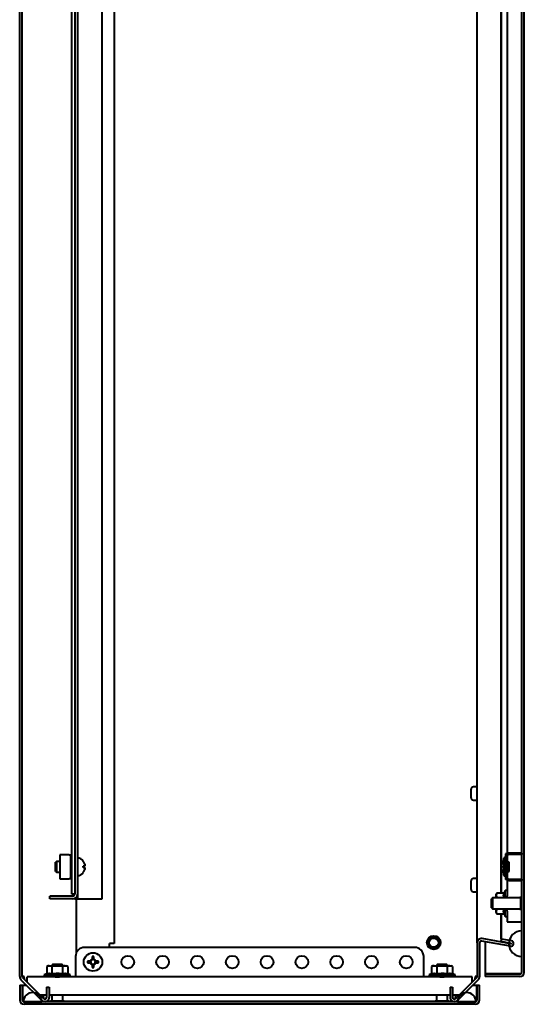
# Model space of a CAD drawing. Units: millimetres. Extents: x 4623 to 16336, y 919 to 3061.
# Drawn here: x 16060 to 16336, y 1455 to 1993 of the extents above; entities that cross this region are included whole.
import ezdxf

# ---------------------------------------------------------------- set-up
doc = ezdxf.new("R2010")
doc.units = ezdxf.units.MM

msp = doc.modelspace()

# ---------------------------------------------------------------- linework, layer by layer
at = {"color": 7, "linetype": 'Continuous', "lineweight": 40}
for p, q in [((16060.39, 1469.91), (16060.39, 2839.92)), ((16061.79, 1469.91), (16061.79, 2839.92)), ((16334.39, 1472.31), (16334.39, 2837.51)), ((16335.79, 1472.31), (16335.79, 2837.51)), ((16111.89, 2821.93), (16111.89, 1487.93)), ((16309.99, 1488.3), (16309.99, 2821.53)), ((16105.39, 1512.39), (16105.39, 2797.39)), ((16088.89, 1514.93), (16088.89, 2794.93)), ((16090.39, 2794.89), (16090.39, 1514.89)), ((16091.89, 2794.89), (16091.89, 1514.89)), ((16323.09, 1515.69), (16323.09, 2149.14)), ((16323.33, 1531.31), (16323.33, 2149.14)), ((16326.39, 2150.68), (16326.39, 1537.11)), ((16306.79, 1570.82), (16306.79, 1572.31)), ((16306.79, 1567.51), (16306.79, 1570.82)), ((16309.19, 1573.51), (16307.99, 1573.51)), ((16307.99, 1566.31), (16309.19, 1566.31)), ((16080.39, 1532.89), (16079.89, 1532.39)), ((16082.29, 1532.89), (16080.39, 1532.89)), ((16080.39, 1532.89), (16080.39, 1526.89)), ((16082.29, 1536.48), (16082.29, 1523.38)), ((16083.09, 1536.48), (16082.29, 1536.48)), ((16087.39, 1536.48), (16083.09, 1536.48)), ((16087.39, 1536.48), (16088.19, 1536.48)), ((16088.19, 1536.48), (16088.19, 1523.38)), ((16088.59, 1533.18), (16088.19, 1533.18)), ((16088.89, 1533.18), (16088.59, 1533.18)), ((16324.59, 1525.41), (16324.59, 1534.41)), ((16325.59, 1534.91), (16325.09, 1534.91)), ((16326.15, 1536.91), (16325.59, 1536.91)), ((16325.59, 1536.91), (16325.59, 1535.61)), ((16325.59, 1535.61), (16325.59, 1524.21)), ((16326.39, 1535.61), (16326.39, 1524.21)), ((16334.79, 1537.41), (16327.39, 1537.41)), ((16334.79, 1536.61), (16327.39, 1536.61)), ((16334.79, 1537.41), (16334.79, 1536.61)), ((16079.89, 1527.39), (16079.89, 1532.39)), ((16079.89, 1527.39), (16080.39, 1526.89)), ((16095.87, 1530.3), (16095.09, 1530.3)), ((16095.09, 1529.48), (16095.87, 1529.48)), ((16095.87, 1531.32), (16095.87, 1530.3)), ((16095.87, 1529.48), (16095.87, 1528.46)), ((16323.33, 1529.34), (16323.33, 1530.48)), ((16323.33, 1515.69), (16323.33, 1528.51)), ((16327.59, 1532.51), (16326.6, 1532.51)), ((16326.6, 1527.31), (16327.59, 1527.31)), ((16327.59, 1527.31), (16327.59, 1532.51)), ((16080.39, 1526.89), (16082.29, 1526.89)), ((16082.29, 1523.38), (16083.09, 1523.38)), ((16083.09, 1523.38), (16087.39, 1523.38)), ((16088.19, 1523.38), (16087.39, 1523.38)), ((16088.19, 1526.68), (16088.59, 1526.68)), ((16088.59, 1526.68), (16088.89, 1526.68)), ((16306.79, 1520.82), (16306.79, 1522.31)), ((16309.19, 1523.51), (16307.99, 1523.51)), ((16325.09, 1524.91), (16325.59, 1524.91)), ((16325.59, 1524.21), (16325.59, 1522.91)), ((16326.15, 1522.91), (16325.59, 1522.91)), ((16326.39, 1522.72), (16326.39, 1514.14)), ((16327.39, 1523.21), (16334.79, 1523.21)), ((16327.39, 1522.41), (16334.79, 1522.41)), ((16334.79, 1523.21), (16334.79, 1522.41)), ((16306.79, 1517.51), (16306.79, 1520.82)), ((16325.29, 1517.01), (16324.81, 1515.69)), ((16326.39, 1517.01), (16325.29, 1517.01)), ((16325.29, 1512.91), (16325.29, 1517.01)), ((16089.39, 1513.89), (16076.89, 1513.89)), ((16076.89, 1512.39), (16076.89, 1513.89)), ((16089.39, 1512.39), (16076.89, 1512.39)), ((16090.39, 1514.93), (16088.89, 1514.93)), ((16090.39, 1512.6), (16090.39, 1512.39)), ((16090.39, 1512.39), (16091.89, 1512.39)), ((16091.39, 1483.07), (16091.39, 1512.39)), ((16091.89, 1514.89), (16091.89, 1512.39)), ((16091.89, 1512.39), (16092.89, 1512.39)), ((16092.89, 1512.39), (16105.39, 1512.39)), ((16307.99, 1516.31), (16309.19, 1516.31)), ((16318.39, 1512.91), (16317.89, 1512.41)), ((16317.89, 1507.41), (16317.89, 1512.41)), ((16333.89, 1512.91), (16318.39, 1512.91)), ((16318.39, 1512.91), (16318.39, 1506.91)), ((16320.84, 1515.69), (16320.39, 1514.91)), ((16320.84, 1515.69), (16320.39, 1514.24)), ((16320.39, 1514.24), (16320.39, 1514.91)), ((16320.39, 1512.91), (16320.39, 1514.24)), ((16320.84, 1515.69), (16324.81, 1515.69)), ((16326.39, 1512.91), (16326.39, 1514.14)), ((16334.39, 1513.66), (16333.89, 1513.66)), ((16333.89, 1506.16), (16333.89, 1513.66)), ((16317.89, 1507.41), (16318.39, 1506.91)), ((16318.39, 1506.91), (16333.89, 1506.91)), ((16320.39, 1505.58), (16320.39, 1506.91)), ((16325.29, 1503.76), (16325.29, 1506.91)), ((16326.39, 1505.68), (16326.39, 1506.91)), ((16333.89, 1506.16), (16334.39, 1506.16)), ((16320.39, 1504.91), (16320.39, 1505.58)), ((16320.39, 1504.91), (16320.84, 1504.14)), ((16320.84, 1504.14), (16324.81, 1504.14)), ((16323.09, 1490.5), (16323.09, 1504.14)), ((16323.33, 1490.5), (16323.33, 1504.14)), ((16324.81, 1504.14), (16325.29, 1502.81)), ((16325.29, 1502.81), (16325.29, 1503.76)), ((16325.29, 1502.81), (16326.39, 1502.81)), ((16326.39, 1505.68), (16326.39, 1499.91)), ((16326.39, 1499.91), (16328.19, 1499.91)), ((16328.19, 1499.91), (16334.39, 1499.91)), ((16328.47, 1487.9), (16312.81, 1490.66)), ((16323.09, 1490.5), (16323.33, 1490.5)), ((16323.09, 1489.05), (16323.33, 1490.43)), ((16328.75, 1489.47), (16323.33, 1490.43)), ((16334.39, 1480.91), (16334.39, 1494.91)), ((16275.89, 1485.89), (16095.89, 1485.89)), ((16109.39, 1485.89), (16109.39, 1487.93)), ((16111.89, 1487.93), (16109.39, 1487.93)), ((16309.99, 1488.3), (16309.99, 1469.9)), ((16311.39, 1488.3), (16311.39, 1469.9)), ((16328.23, 1486.52), (16312.57, 1489.28)), ((16314.39, 1488.96), (16314.39, 1471.38)), ((16328.51, 1488.1), (16323.09, 1489.05)), ((16090.89, 1480.89), (16090.89, 1470.89)), ((16099.98, 1480.93), (16099.98, 1479.36)), ((16100.8, 1479.84), (16099.98, 1479.84)), ((16100.8, 1479.36), (16100.8, 1480.93)), ((16280.89, 1470.89), (16280.89, 1480.89)), ((16075.89, 1475.89), (16075.12, 1475.44)), ((16075.12, 1475.44), (16075.12, 1471.47)), ((16075.89, 1475.89), (16076.56, 1475.89)), ((16078.01, 1475.44), (16076.56, 1475.89)), ((16076.56, 1475.89), (16080.89, 1475.89)), ((16078.39, 1476.71), (16077.89, 1476.21)), ((16077.89, 1476.21), (16077.89, 1475.89)), ((16083.89, 1476.21), (16077.89, 1476.21)), ((16078.01, 1475.44), (16078.01, 1471.47)), ((16078.39, 1476.71), (16083.39, 1476.71)), ((16080.89, 1475.89), (16085.22, 1475.89)), ((16083.89, 1476.21), (16083.39, 1476.71)), ((16083.78, 1475.44), (16083.78, 1471.47)), ((16083.89, 1475.89), (16083.89, 1476.21)), ((16086.67, 1475.44), (16085.22, 1475.89)), ((16085.22, 1475.89), (16085.89, 1475.89)), ((16086.67, 1475.44), (16085.89, 1475.89)), ((16086.67, 1475.44), (16086.67, 1471.47)), ((16098.96, 1478.34), (16097.39, 1478.34)), ((16097.39, 1477.52), (16098.96, 1477.52)), ((16098.49, 1478.34), (16098.49, 1477.52)), ((16099.98, 1476.5), (16099.98, 1474.93)), ((16099.98, 1476.03), (16100.8, 1476.03)), ((16100.8, 1474.93), (16100.8, 1476.5)), ((16103.39, 1478.34), (16101.82, 1478.34)), ((16101.82, 1477.52), (16103.39, 1477.52)), ((16102.3, 1477.52), (16102.3, 1478.34)), ((16285.89, 1475.89), (16285.12, 1475.44)), ((16285.12, 1475.44), (16285.12, 1471.47)), ((16285.89, 1475.89), (16286.56, 1475.89)), ((16288.01, 1475.44), (16286.56, 1475.89)), ((16286.56, 1475.89), (16290.89, 1475.89)), ((16288.39, 1476.71), (16287.89, 1476.21)), ((16287.89, 1476.21), (16287.89, 1475.89)), ((16293.89, 1476.21), (16287.89, 1476.21)), ((16288.01, 1475.44), (16288.01, 1471.47)), ((16288.39, 1476.71), (16293.39, 1476.71)), ((16290.89, 1475.89), (16295.22, 1475.89)), ((16293.89, 1476.21), (16293.39, 1476.71)), ((16293.78, 1475.44), (16293.78, 1471.47)), ((16293.89, 1475.89), (16293.89, 1476.21)), ((16296.67, 1475.44), (16295.22, 1475.89)), ((16295.22, 1475.89), (16295.89, 1475.89)), ((16296.67, 1475.44), (16295.89, 1475.89)), ((16296.67, 1475.44), (16296.67, 1471.47)), ((16061.09, 1468.21), (16072.39, 1456.91)), ((16062.79, 1469.91), (16061.79, 1469.91)), ((16062.08, 1469.2), (16073.38, 1457.9)), ((16062.79, 1469.2), (16062.79, 1469.91)), ((16062.79, 1469.2), (16062.79, 1468.56)), ((16062.79, 1468.56), (16064.39, 1466.96)), ((16062.79, 1468.56), (16062.79, 1468.49)), ((16079.7, 1469.89), (16064.39, 1469.89)), ((16064.39, 1466.89), (16064.39, 1469.89)), ((16075.12, 1471.47), (16073.79, 1470.99)), ((16073.79, 1470.99), (16073.79, 1469.89)), ((16073.79, 1470.99), (16080.89, 1470.99)), ((16079.7, 1469.89), (16082.08, 1469.89)), ((16080.89, 1470.99), (16087.99, 1470.99)), ((16289.7, 1469.89), (16082.08, 1469.89)), ((16087.99, 1470.99), (16086.67, 1471.47)), ((16087.99, 1469.89), (16087.99, 1470.99)), ((16090.89, 1470.89), (16090.89, 1469.89)), ((16280.89, 1469.89), (16280.89, 1470.89)), ((16285.12, 1471.47), (16283.79, 1470.99)), ((16283.79, 1470.99), (16283.79, 1469.89)), ((16283.79, 1470.99), (16290.89, 1470.99)), ((16289.7, 1469.89), (16292.08, 1469.89)), ((16290.89, 1470.99), (16297.99, 1470.99)), ((16307.39, 1469.89), (16292.08, 1469.89)), ((16297.99, 1470.99), (16296.67, 1471.47)), ((16297.99, 1469.89), (16297.99, 1470.99)), ((16298.4, 1457.9), (16309.7, 1469.2)), ((16299.39, 1456.91), (16310.69, 1468.21)), ((16307.39, 1466.89), (16307.39, 1469.89)), ((16307.39, 1466.96), (16308.99, 1468.56)), ((16309.99, 1469.91), (16308.99, 1469.91)), ((16308.99, 1469.91), (16308.99, 1469.2)), ((16308.99, 1468.56), (16308.99, 1469.2)), ((16308.99, 1468.56), (16308.99, 1468.49)), ((16333.39, 1471.38), (16314.39, 1471.38)), ((16314.39, 1471.31), (16314.39, 1469.91)), ((16333.39, 1471.31), (16314.39, 1471.31)), ((16333.39, 1469.91), (16314.39, 1469.91)), ((16060.39, 1465.31), (16060.39, 1457.21)), ((16060.39, 1465.31), (16061.79, 1465.31)), ((16061.79, 1465.31), (16061.79, 1457.21)), ((16061.86, 1465.31), (16061.86, 1457.21)), ((16061.86, 1465.31), (16063.99, 1465.31)), ((16075.09, 1464.19), (16075.09, 1458.61)), ((16075.09, 1464.19), (16076.49, 1464.19)), ((16076.49, 1464.19), (16076.49, 1458.61)), ((16295.29, 1464.19), (16295.29, 1458.61)), ((16295.29, 1464.19), (16296.69, 1464.19)), ((16296.69, 1464.19), (16296.69, 1458.61)), ((16307.79, 1465.31), (16309.92, 1465.31)), ((16309.92, 1457.21), (16309.92, 1465.31)), ((16309.99, 1457.21), (16309.99, 1465.31)), ((16309.99, 1465.31), (16311.39, 1465.31)), ((16311.39, 1457.21), (16311.39, 1465.31)), ((16068.09, 1461.21), (16067.39, 1461.21)), ((16075.09, 1459.89), (16071.39, 1459.89)), ((16073.45, 1458.96), (16073.45, 1459.89)), ((16073.45, 1458.96), (16073.45, 1457.84)), ((16295.29, 1459.89), (16076.49, 1459.89)), ((16077.89, 1459.89), (16077.89, 1456.71)), ((16083.89, 1456.71), (16083.89, 1459.89)), ((16287.89, 1459.89), (16287.89, 1456.71)), ((16293.89, 1456.71), (16293.89, 1459.89)), ((16300.39, 1459.89), (16296.69, 1459.89)), ((16298.33, 1459.89), (16298.33, 1458.96)), ((16298.33, 1457.84), (16298.33, 1458.96)), ((16304.39, 1461.21), (16303.69, 1461.21)), ((16062.39, 1456.21), (16072.39, 1456.21)), ((16308.99, 1456.21), (16062.79, 1456.21)), ((16308.99, 1454.81), (16062.79, 1454.81)), ((16075.21, 1456.49), (16077.14, 1456.49)), ((16077.14, 1456.71), (16077.14, 1456.21)), ((16077.14, 1456.71), (16084.64, 1456.71)), ((16084.64, 1456.21), (16084.64, 1456.71)), ((16084.64, 1456.49), (16287.14, 1456.49)), ((16287.14, 1456.71), (16287.14, 1456.21)), ((16287.14, 1456.71), (16294.64, 1456.71)), ((16294.64, 1456.21), (16294.64, 1456.71)), ((16294.64, 1456.49), (16296.57, 1456.49)), ((16299.39, 1456.21), (16309.39, 1456.21))]:
    msp.add_line(p, q, dxfattribs=at)
at = {"color": 7, "linetype": 'Continuous', "lineweight": 40, "flags": 128}
for points in [[(16095.09, 1532.89), (16095.1, 1532.9), (16095.11, 1532.9), (16095.11, 1532.9), (16095.11, 1532.9)], [(16323.64, 1530.43), (16323.57, 1530.44), (16323.51, 1530.45), (16323.45, 1530.46), (16323.4, 1530.47), (16323.35, 1530.48), (16323.3, 1530.49), (16323.26, 1530.5), (16323.23, 1530.5)], [(16323.23, 1529.32), (16323.26, 1529.33), (16323.3, 1529.33), (16323.35, 1529.34), (16323.4, 1529.35), (16323.45, 1529.36), (16323.51, 1529.37), (16323.57, 1529.38), (16323.64, 1529.39)]]:
    msp.add_lwpolyline(points, dxfattribs=at)
at = {"color": 7, "linetype": 'Continuous', "lineweight": 40}
for centre, radius in [((16286.39, 1488.49), 3.75), ((16286.39, 1488.49), 3), ((16286.39, 1488.49), 2.5), ((16100.39, 1477.93), 5.02), ((16119.39, 1477.89), 3.45), ((16138.39, 1477.89), 3.45), ((16157.39, 1477.89), 3.45), ((16176.39, 1477.89), 3.45), ((16195.39, 1477.89), 3.45), ((16214.39, 1477.89), 3.45), ((16233.39, 1477.89), 3.45), ((16252.39, 1477.89), 3.45), ((16271.39, 1477.89), 3.45)]:
    msp.add_circle(centre, radius, dxfattribs=at)
for centre, radius, start, end in [((16307.99, 1572.31), 1.2, 90, 180), ((16309.19, 1572.31), 1.2, 48.1897, 90), ((16307.99, 1567.51), 1.2, 180, 270), ((16309.19, 1567.51), 1.2, 270, 311.8103), ((16090.99, 1529.89), 5.1, 36.17, 79.8358), ((16090.99, 1529.89), 5.08, 16.3516, 36.2017), ((16327.93, 1529.91), 4.83, 133.6028, 153.2767), ((16325.09, 1534.41), 0.5, 90, 180), ((16327.39, 1535.61), 1.8, 90, 180), ((16327.39, 1535.61), 1, 90, 180), ((16326.6, 1532.72), 0.21, 180, 270), ((16089.49, 1529.89), 5.62, 355.8137, 4.1863), ((16090.99, 1529.89), 5.08, 323.7983, 343.6484), ((16328.01, 1529.92), 4.88, 153.6707, 168.4197), ((16328.01, 1529.91), 4.88, 191.5803, 206.3293), ((16324.35, 1536.18), 4.16, 259.7827, 260.1843), ((16328.31, 1529.91), 4.7, 173.6661, 186.3339), ((16327.93, 1529.91), 4.83, 206.7233, 226.3972), ((16324.35, 1523.65), 4.16, 99.8157, 100.2173), ((16326.6, 1527.1), 0.21, 90, 180), ((16090.99, 1529.89), 5.1, 280.1642, 323.83), ((16093.42, 1523.53), 3.75, 63.2499, 63.5061), ((16307.99, 1522.31), 1.2, 90, 180), ((16309.19, 1522.31), 1.2, 48.1897, 90), ((16325.09, 1525.41), 0.5, 180, 270), ((16327.39, 1524.21), 1.8, 180, 270), ((16327.39, 1524.21), 1, 180, 270), ((16307.99, 1517.51), 1.2, 180, 270), ((16309.19, 1517.51), 1.2, 270, 311.8103), ((16089.39, 1514.89), 1, 270, 0), ((16089.39, 1514.89), 2.5, 270, 0), ((16312.39, 1488.3), 2.4, 80, 180), ((16334.39, 1487.91), 7, 90, 270), ((16095.89, 1480.89), 5, 90, 180), ((16275.89, 1480.89), 5, 0, 90), ((16312.39, 1488.3), 1, 80, 180), ((16328.49, 1488), 1.5, 260, 80), ((16328.49, 1488), 0.1, 260, 80), ((16100.39, 1477.93), 1.49, 105.986, 164.014), ((16100.39, 1477.93), 1.28, 108.6743, 161.3257), ((16100.39, 1469.68), 11.26, 87.9135, 92.0865), ((16100.39, 1477.93), 1.28, 71.3257, 108.6743), ((16100.39, 1477.93), 1.49, 15.986, 74.014), ((16100.39, 1477.93), 1.28, 18.6743, 71.3257), ((16108.63, 1477.93), 11.25, 177.9116, 182.0884), ((16100.39, 1477.93), 1.49, 195.986, 254.014), ((16100.39, 1477.93), 1.28, 161.3257, 198.6743), ((16100.39, 1477.93), 1.28, 198.6743, 251.3257), ((16100.39, 1477.93), 1.28, 251.3257, 288.6743), ((16100.39, 1486.18), 11.26, 267.9135, 272.0865), ((16100.39, 1477.93), 1.49, 285.986, 344.014), ((16100.39, 1477.93), 1.28, 288.6743, 341.3257), ((16100.39, 1477.93), 1.28, 341.3257, 18.6743), ((16092.15, 1477.93), 11.26, 357.9123, 2.0877), ((16062.79, 1469.91), 2.4, 180, 225), ((16062.79, 1469.91), 1, 180, 225), ((16308.99, 1469.9), 1, 315, 0), ((16308.99, 1469.9), 2.4, 315, 0), ((16333.39, 1472.31), 2.4, 270, 0), ((16333.39, 1472.31), 1, 270, 0), ((16067.39, 1456.21), 5, 0, 180), ((16074.09, 1458.61), 2.4, 225, 0), ((16074.09, 1458.61), 1, 225, 0), ((16297.69, 1458.61), 2.4, 180, 315), ((16297.69, 1458.61), 1, 180, 315), ((16304.39, 1456.21), 5, 0, 180), ((16062.79, 1457.21), 2.4, 180, 270), ((16062.79, 1457.21), 1, 180, 270), ((16308.99, 1457.21), 1, 270, 0), ((16308.99, 1457.21), 2.4, 270, 0)]:
    msp.add_arc(centre, radius, start, end, dxfattribs=at)
for major_axis, ratio, end_param in [((1, 0), 0.929289, 6.283185), ((2.4, 0), 0.387204, 4.880091)]:
    msp.add_ellipse((16333.39, 1472.31), major_axis=major_axis, ratio=ratio, start_param=4.712389, end_param=end_param, dxfattribs=at)
for points, knots in [([(16323.23, 1530.9), (16323.22, 1530.85), (16323.21, 1530.76), (16323.2, 1530.65), (16323.2, 1530.56), (16323.21, 1530.51), (16323.23, 1530.5), (16323.23, 1530.5)], [0, 0, 0, 0, 0.218796, 0.437629, 0.656283, 0.874863, 1, 1, 1, 1]), ([(16323.23, 1529.32), (16323.22, 1529.32), (16323.21, 1529.3), (16323.2, 1529.23), (16323.2, 1529.13), (16323.21, 1529.02), (16323.23, 1528.95), (16323.23, 1528.93)], [0, 0, 0, 0, 0.218749, 0.437515, 0.656237, 0.874816, 1, 1, 1, 1]), ([(16320.39, 1514.24), (16320.39, 1514.21), (16320.4, 1513.72), (16320.63, 1513.24), (16320.84, 1512.8)], [0, 0, 0, 0, 0.070197, 1, 1, 1, 1]), ([(16324.81, 1512.8), (16324.67, 1513.27), (16324.39, 1514.23), (16324.67, 1515.2), (16324.81, 1515.69)], [0, 0, 0, 0, 0.491213, 1, 1, 1, 1]), ([(16320.84, 1507.02), (16320.66, 1506.66), (16320.42, 1506.19), (16320.4, 1505.7), (16320.39, 1505.58)], [0, 0, 0, 0, 0.763149, 1, 1, 1, 1]), ([(16324.81, 1504.14), (16324.77, 1504.25), (16324.59, 1504.77), (16324.45, 1505.73), (16324.65, 1506.58), (16324.8, 1507.01), (16324.81, 1507.02)], [0, 0, 0, 0, 0.120619, 0.545779, 0.983076, 1, 1, 1, 1]), ([(16320.39, 1505.58), (16320.45, 1505.2), (16320.52, 1504.71), (16320.78, 1504.24), (16320.84, 1504.14)], [0, 0, 0, 0, 0.782629, 1, 1, 1, 1]), ([(16099.98, 1479.36), (16099.98, 1479.36), (16099.98, 1479.29), (16099.98, 1479.21), (16099.98, 1479.15)], [0, 0, 0, 0, 0.081072, 1, 1, 1, 1]), ([(16100.8, 1479.15), (16100.8, 1479.21), (16100.8, 1479.29), (16100.8, 1479.36), (16100.8, 1479.36)], [0, 0, 0, 0, 0.918928, 1, 1, 1, 1]), ([(16076.56, 1475.89), (16076.53, 1475.89), (16076.04, 1475.88), (16075.56, 1475.66), (16075.12, 1475.44)], [0, 0, 0, 0, 0.070201, 1, 1, 1, 1]), ([(16080.89, 1475.89), (16080.13, 1475.84), (16079.15, 1475.76), (16078.21, 1475.5), (16078.01, 1475.44)], [0, 0, 0, 0, 0.782642, 1, 1, 1, 1]), ([(16083.78, 1475.44), (16083.05, 1475.63), (16082.1, 1475.86), (16081.12, 1475.89), (16080.89, 1475.89)], [0, 0, 0, 0, 0.76315, 1, 1, 1, 1]), ([(16085.22, 1475.89), (16085.19, 1475.89), (16084.7, 1475.88), (16084.22, 1475.66), (16083.78, 1475.44)], [0, 0, 0, 0, 0.070201, 1, 1, 1, 1]), ([(16099.18, 1478.34), (16099.11, 1478.34), (16099.04, 1478.34), (16098.97, 1478.34), (16098.96, 1478.34)], [0, 0, 0, 0, 0.918929, 1, 1, 1, 1]), ([(16098.96, 1477.52), (16098.97, 1477.52), (16099.04, 1477.52), (16099.11, 1477.52), (16099.18, 1477.52)], [0, 0, 0, 0, 0.081071, 1, 1, 1, 1]), ([(16099.98, 1476.72), (16099.98, 1476.65), (16099.98, 1476.58), (16099.98, 1476.51), (16099.98, 1476.5)], [0, 0, 0, 0, 0.918928, 1, 1, 1, 1]), ([(16100.8, 1476.5), (16100.8, 1476.51), (16100.8, 1476.58), (16100.8, 1476.65), (16100.8, 1476.72)], [0, 0, 0, 0, 0.081072, 1, 1, 1, 1]), ([(16101.82, 1478.34), (16101.82, 1478.34), (16101.75, 1478.34), (16101.67, 1478.34), (16101.61, 1478.34)], [0, 0, 0, 0, 0.081071, 1, 1, 1, 1]), ([(16101.61, 1477.52), (16101.67, 1477.52), (16101.75, 1477.52), (16101.82, 1477.52), (16101.82, 1477.52)], [0, 0, 0, 0, 0.918929, 1, 1, 1, 1]), ([(16286.56, 1475.89), (16286.53, 1475.89), (16286.04, 1475.88), (16285.56, 1475.66), (16285.12, 1475.44)], [0, 0, 0, 0, 0.070201, 1, 1, 1, 1]), ([(16290.89, 1475.89), (16290.13, 1475.84), (16289.15, 1475.76), (16288.21, 1475.5), (16288.01, 1475.44)], [0, 0, 0, 0, 0.7826413, 1, 1, 1, 1]), ([(16293.78, 1475.44), (16293.05, 1475.63), (16292.1, 1475.86), (16291.12, 1475.89), (16290.89, 1475.89)], [0, 0, 0, 0, 0.763149, 1, 1, 1, 1]), ([(16295.22, 1475.89), (16295.19, 1475.89), (16294.7, 1475.88), (16294.22, 1475.66), (16293.78, 1475.44)], [0, 0, 0, 0, 0.070201, 1, 1, 1, 1]), ([(16075.12, 1471.47), (16075.59, 1471.61), (16076.55, 1471.9), (16077.52, 1471.62), (16078.01, 1471.47)], [0, 0, 0, 0, 0.491214, 1, 1, 1, 1]), ([(16078.01, 1471.47), (16078.24, 1471.51), (16079.28, 1471.69), (16081.18, 1471.83), (16082.88, 1471.64), (16083.75, 1471.48), (16083.78, 1471.47)], [0, 0, 0, 0, 0.120616, 0.545775, 0.983075, 1, 1, 1, 1]), ([(16083.78, 1471.47), (16084.25, 1471.61), (16085.21, 1471.9), (16086.18, 1471.62), (16086.67, 1471.47)], [0, 0, 0, 0, 0.4912136, 1, 1, 1, 1]), ([(16285.12, 1471.47), (16285.59, 1471.61), (16286.55, 1471.9), (16287.52, 1471.62), (16288.01, 1471.47)], [0, 0, 0, 0, 0.491214, 1, 1, 1, 1]), ([(16288.01, 1471.47), (16288.24, 1471.51), (16289.28, 1471.69), (16291.18, 1471.83), (16292.88, 1471.64), (16293.75, 1471.48), (16293.78, 1471.47)], [0, 0, 0, 0, 0.120616, 0.545775, 0.983075, 1, 1, 1, 1]), ([(16293.78, 1471.47), (16294.25, 1471.61), (16295.21, 1471.9), (16296.18, 1471.62), (16296.67, 1471.47)], [0, 0, 0, 0, 0.4912136, 1, 1, 1, 1])]:
    msp.add_open_spline(points, degree=3, knots=knots, dxfattribs=at)

doc.saveas('drawing.dxf')
